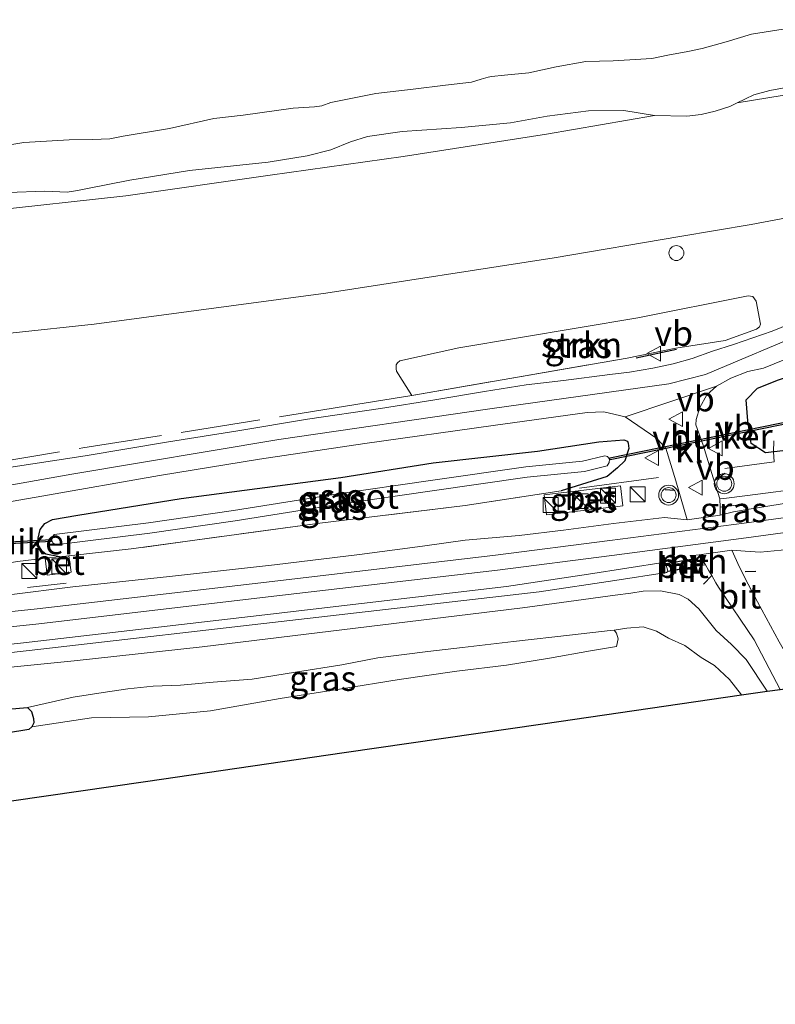
# Model space of a CAD drawing. Units: metres. Extents: x 209987 to 220001, y 463259 to 466284.
# Drawn here: x 212068 to 212144, y 463577 to 463676 of the extents above; entities that cross this region are included whole.
import ezdxf
from ezdxf.enums import TextEntityAlignment as Align

# ---------------------------------------------------------------- set-up
doc = ezdxf.new("R2010")
doc.units = ezdxf.units.M
doc.linetypes.add('IE-TERREINAFSCHEIDING', pattern=[10, 8, -2])
doc.layers.get('0').update_dxf_attribs({"lineweight": 25})
for name, color, linetype, lineweight in [('B-ME-AL-OVERIG-S-B1', 7, 'Continuous', 18), ('B-ME-GR-BOMENSTRUIKEN-GV-B6', 93, 'Continuous', 18), ('B-ME-GR-STRUIKEN-GV-B6', 93, 'Continuous', 18), ('B-ME-GW-KRUINLIJN-L-B1', 93, 'Continuous', 18), ('B-ME-GW-TEENLIJN-L-B1', 93, 'Continuous', 18), ('B-ME-IE-GRASLAND-GV-B6', 93, 'Continuous', 18), ('B-ME-IE-INRICHTINGSELEMENT-S-B1', 253, 'Continuous', 18), ('B-ME-IE-TERREINAFSCHEIDING-RASTERHEKWERK-L-B1', 8, 'IE-TERREINAFSCHEIDING', 18), ('B-ME-MW-MUUR-GV-B6', 8, 'IE-TERREINAFSCHEIDING-KUNSTMATIG', 18), ('B-ME-OB-BEKLEDING-GV-B6', 253, 'Continuous', 18), ('B-ME-OB-WATERLIJN-L-B1', 133, 'OB-WATERLIJN', 18), ('B-ME-OG-WATER-GV-B6', 153, 'Continuous', 18), ('B-ME-SB-SPOOR-GV-B6', 253, 'Continuous', 18), ('B-ME-SB-SPOOR-L-B1', 253, 'Continuous', 18), ('B-ME-VH-VERH_SOORT-BETON-OVERIG-GV-B6', 8, 'IE-TERREINAFSCHEIDING-NATUURLIJK-HOUTWAL', 18), ('B-ME-VH-VERH_SOORT-BITUMEN-GV-B6', 8, 'IE-TERREINAFSCHEIDING-NATUURLIJK-HOUTWAL', 18), ('B-ME-VH-VERH_SOORT-HALF_VERHARDING-GV-B6', 8, 'IE-TERREINAFSCHEIDING-NATUURLIJK-HOUTWAL', 18), ('B-ME-VH-VERH_SOORT-KLINKERS-GV-B6', 8, 'IE-TERREINAFSCHEIDING-NATUURLIJK-HOUTWAL', 18), ('B-ME-VW-MEUBILAIR_WEGMEUBILAIR-VERKEERSBORD-S-B1', 8, 'Continuous', 18), ('B-ME-VW-MEUBILAIR_WEGMEUBILAIR-VERKEERSLICHT-S-B1', 13, 'Continuous', 18)]:
    doc.layers.add(name, color=color, linetype=linetype, lineweight=lineweight)
for name, color, linetype in [('B-ME-GW-INSTEEKWATERGANG-L-B1', 10, 'Continuous'), ('B-ME-IE-TERREINAFSCHEIDING-SCHRIKHEK-L-B1', 10, 'Continuous'), ('B-ME-KG-KADASTRAAL-OPNAMEDTMGRENS-L-B1', 10, 'Continuous'), ('B-ME-KW-DUIKER-GV-B6', 10, 'Continuous')]:
    doc.layers.add(name, color=color, linetype=linetype)
doc.styles.add('NLCS-ISO', font='NLCS-ISO.TTF')
doc.linetypes.add('IE-TERREINAFSCHEIDING-KUNSTMATIG', pattern='A,4,[82,NLCS.SHX,S=0.75,R=90,X=0,Y=0],4,-2', length=10)
doc.linetypes.add('IE-TERREINAFSCHEIDING-NATUURLIJK-HOUTWAL', pattern='A,7,-1.5,[67,NLCS.SHX,S=0.75,R=45,X=0,Y=0],-1.5,7,-1.5,[70,NLCS.SHX,S=0.75,R=0,X=0,Y=0],-1.5', length=20)
doc.linetypes.add('OB-WATERLIJN', pattern='A,10,[32,NLCS.SHX,S=2,R=0,X=0,Y=0],-12', length=22)

# ---------------------------------------------------------------- blocks, each defined once
blk = doc.blocks.new('dtb')
blk.add_circle((0, 0), 0.75)
blk = doc.blocks.new('kast')
blk.add_line((-0.75, -0.75), (0.75, 0.75))
blk.add_lwpolyline([(-0.75, 0.75), (0.75, 0.75), (0.75, -0.75), (-0.75, -0.75)], close=True)
blk = doc.blocks.new('verkeerslicht')
for radius in [1, 0.75]:
    blk.add_circle((0, 0), radius)
blk = doc.blocks.new('verkeersbord')
for p, q in [((0, 0.75), (-0.75, -0.625)), ((0.75, -0.625), (0, 0.75)), ((-0.75, -0.625), (0.75, -0.625))]:
    blk.add_line(p, q)

msp = doc.modelspace()

# ---------------------------------------------------------------- linework, layer by layer
at = {"layer": 'B-ME-GR-BOMENSTRUIKEN-GV-B6'}
for points in [[(212064.815, 463603.489, 7.134), (212069.132, 463604.181, 7.131), (212069.418, 463604.445, 7.131), (212075.437, 463605.334, 7.459), (212081.158, 463605.45, 7.353), (212087.387, 463606.04, 7.342), (212094.399, 463607.277, 7.303), (212100.56, 463608.278, 7.365), (212106.354, 463609.212, 7.373), (212112.174, 463610.044, 7.428), (212117.161, 463610.66, 7.482), (212121.479, 463611.333, 7.396), (212125.606, 463612.076, 7.431), (212128.228, 463612.51, 7.467), (212128.394, 463613.279, 7.572), (212128.22, 463613.856, 7.514), (212127.974, 463614.178, 7.474), (212129.268, 463614.375, 7.537), (212130.885, 463614.49, 7.564), (212132.246, 463614.059, 7.619), (212133.437, 463613.353, 7.771), (212135.075, 463612.616, 7.943), (212136.718, 463611.43, 8.033), (212138.076, 463610.6, 8.088), (212139.581, 463609.207, 8.119), (212140.794, 463607.65, 8.104)], [(212140.794, 463607.65, 8.104), (212120.81, 463604.75, 7.919), (212100.825, 463601.851, 7.733), (212080.841, 463598.951, 7.548), (212060.857, 463596.052, 7.363)]]:
    msp.add_polyline3d(points, dxfattribs=at)
at = {"layer": 'B-ME-GR-STRUIKEN-GV-B6'}
msp.add_polyline3d([(212107.6479, 463637.7481, 9.5802), (212106.0865, 463640.1902, 9.4434), (212106.0491, 463640.4487, 9.4794), (212106.0704, 463640.831, 9.4866), (212106.183, 463641.0503, 9.4866), (212106.4423, 463641.2299, 9.465), (212112.3767, 463642.5595, 9.4658), (212130.3549, 463645.5675, 9.3922), (212141.4535, 463647.7756, 9.3946), (212141.9201, 463647.7143, 9.4018), (212142.2577, 463647.2489, 9.4018), (212142.7049, 463644.9238, 9.4234), (212142.6138, 463644.6591, 9.4234), (212142.2826, 463644.4139, 9.4234), (212139.1507, 463643.2748, 9.4522), (212134.1824, 463642.4953, 9.569), (212129.3075, 463641.5085, 9.577), (212107.6479, 463637.7481, 9.5802)], dxfattribs=at)
at = {"layer": 'B-ME-GW-INSTEEKWATERGANG-L-B1'}
for points in [[(212182.684, 463637.325, 9.275), (212174.215, 463636.237, 9.3), (212167.754, 463635.269, 9.334), (212160.798, 463634.226, 9.37), (212153.369, 463633.152, 9.309), (212143.197, 463632.005, 9.309), (212141.765, 463632.915, 9.309), (212141.436, 463635.213, 9.309), (212141.242, 463637.319, 9.309), (212142.4, 463638.476, 9.309), (212144.525, 463639.322, 9.309), (212149.3, 463640.862, 9.296), (212154.475, 463642.022, 9.303), (212157.854, 463642.566, 9.304), (212165.236, 463643.756, 9.307), (212167.915, 463644.16, 9.308), (212181.064, 463646.143, 9.311)], [(212072.2196, 463621.5452, 9.3924), (212070.8425, 463621.806, 9.2868), (212070.2196, 463622.273, 9.1828), (212070.1146, 463622.6879, 9.1348), (212070.0612, 463623.4272, 9.1188), (212070.2528, 463624.289, 9.0868), (212070.7288, 463624.888, 9.0708), (212071.5034, 463625.2732, 9.0708), (212074.0478, 463625.7364, 9.1268), (212084.4489, 463627.4146, 9.2012), (212100.5052, 463629.5033, 9.2164), (212109.7874, 463630.9724, 9.1708), (212120.2901, 463632.1681, 9.2012), (212126.4408, 463633.1041, 9.2428), (212128.9475, 463633.2998, 9.3196), (212129.3101, 463633.1787, 9.358), (212129.4061, 463632.9504, 9.358), (212129.4657, 463632.4209, 9.358), (212129.041, 463631.1759, 9.4924), (212128.3049, 463630.4699, 9.4924), (212127.2697, 463629.6239, 9.5324), (212122.6391, 463628.1814, 9.5022)], [(212059.087, 463605.624, 7.12), (212065.008, 463606.067, 7.131), (212068.978, 463606.385, 7.134), (212069.4, 463605.993, 7.134), (212069.58, 463605.293, 7.131), (212069.621, 463604.845, 7.131), (212069.418, 463604.445, 7.131), (212069.132, 463604.181, 7.131), (212064.815, 463603.489, 7.134), (212059.691, 463602.616, 7.155), (212041.29, 463600.705, 7.46), (212026.077, 463598.518, 7.321), (212021.709, 463598.277, 7.332), (212019.972, 463598.905, 7.375), (212019.832, 463599.545, 7.375), (212020.052, 463600.151, 7.371), (212020.63, 463600.633, 7.367), (212021.395, 463600.972, 7.367), (212022.697, 463601.285, 7.363), (212026.464, 463601.796, 7.363), (212059.087, 463605.624, 7.12)]]:
    msp.add_polyline3d(points, dxfattribs=at)
at = {"layer": 'B-ME-GW-KRUINLIJN-L-B1'}
for points in [[(212146.0251, 463668.8392, 4.7302), (212143.6225, 463668.4107, 4.7482), (212142.0157, 463667.9711, 4.7806), (212140.3617, 463667.1817, 4.8922), (212139.619, 463666.8189, 4.9588), (212138.1462, 463666.3397, 5.0092), (212136.7436, 463665.9999, 5.0344), (212135.2827, 463665.8237, 5.0272), (212132.0529, 463665.8989, 4.8328), (212128.9606, 463666.4102, 4.6787), (212125.3983, 463666.384, 4.5995), (212121.2313, 463665.8375, 4.6247), (212117.5737, 463665.1736, 4.6643), (212112.5999, 463664.6946, 4.6895), (212106.6599, 463664.307, 4.7147), (212103.1804, 463663.7839, 4.7291), (212101.4824, 463663.2507, 4.7471), (212099.505, 463662.4576, 4.7507), (212097.1199, 463661.8549, 4.7219), (212093.2003, 463661.2085, 4.7651), (212085.2891, 463660.3872, 4.7795), (212079.279, 463659.4033, 4.8371), (212075.0126, 463658.5681, 4.8983), (212074.009, 463658.3511, 4.8839), (212072.9841, 463658.2005, 4.8731), (212070.7345, 463658.3026, 4.8803), (212067.0197, 463658.1463, 4.9019)], [(212178.111, 463662.01, 9.155), (212162.021, 463658.766, 9.198), (212141.775, 463654.934, 9.229), (212134.599, 463653.727, 9.218), (212121.966, 463651.603, 9.198), (212099.003, 463648.038, 9.202), (212075.695, 463644.912, 9.21), (212051.238, 463642.308, 9.165), (212035.856, 463641.056, 9.173), (212023.8, 463639.536, 9.223), (212009.744, 463638.804, 9.261), (211998.321, 463638.159, 9.258), (211985.072, 463637.701, 9.265), (211972.85, 463636.97, 9.292), (211958.759, 463636.971, 9.304), (211948.704, 463636.488, 9.157), (211938.061, 463636.427, 9.153), (211929.262, 463636.749, 9.126), (211918.186, 463636.916, 9.099)], [(211919.0503, 463604.395, 9.745), (211940.1354, 463607.8691, 9.3949), (211961.8581, 463611.4831, 9.3136), (211983.4698, 463615.001, 9.3624), (212004.9741, 463618.3308, 9.3949), (212028.3497, 463621.9642, 9.3136), (212050.5926, 463625.7826, 9.3703), (212073.4457, 463629.8547, 9.3786), (212094.2777, 463633.3418, 9.3624), (212115.4938, 463636.4076, 9.4436), (212133.4937, 463638.9099, 9.4598), (212137.1531, 463639.8813, 9.4598), (212147.6743, 463644.2829, 9.4436), (212164.9049, 463652.8874, 9.4274), (212172.9016, 463656.2809, 9.4598), (212178.8843, 463657.9359, 9.4448)], [(212066.313, 463610.347, 9.484), (212073.688, 463611.096, 9.438), (212086.54, 463612.494, 9.453), (212118.777, 463616.419, 9.337), (212128.069, 463617.692, 9.337), (212129.655, 463617.867, 9.341), (212130.905, 463618.098, 9.422), (212132.65, 463618.118, 9.492), (212134.511, 463617.751, 9.531), (212135.434, 463617.271, 9.647), (212136.507, 463616.308, 9.597), (212138.241, 463614.113, 9.561), (212139.786, 463612.734, 9.503), (212141.241, 463611.2, 9.448), (212143.353, 463608.021, 9.186)]]:
    msp.add_polyline3d(points, dxfattribs=at)
at = {"layer": 'B-ME-GW-TEENLIJN-L-B1'}
for points in [[(212140.3617, 463667.1817, 4.8922), (212149.6152, 463668.6835, 4.849), (212161.9076, 463671.06, 4.8382), (212176.2723, 463673.724, 4.8547)], [(211920.8562, 463648.8282, 4.9307), (211932.2036, 463648.9538, 4.8659), (211947.7376, 463649.0279, 4.9199), (211962.6935, 463649.2163, 5.0099), (211978.0372, 463649.781, 4.9451), (211990.2006, 463650.3135, 4.9847), (212005.9627, 463651.11, 4.9307), (212023.5321, 463652.3277, 4.9235), (212038.0685, 463653.7293, 4.8652), (212050.3373, 463654.835, 4.9138), (212064.8045, 463656.2743, 5.025), (212078.893, 463657.8248, 4.8976), (212093.4064, 463659.9192, 4.849), (212106.752, 463661.7921, 4.903), (212121.1714, 463664.024, 4.903), (212132.0529, 463665.8989, 4.8328)], [(212140.794, 463607.65, 8.104), (212139.581, 463609.207, 8.119), (212138.076, 463610.6, 8.088), (212136.718, 463611.43, 8.033), (212135.075, 463612.616, 7.943), (212133.437, 463613.353, 7.771), (212132.246, 463614.059, 7.619), (212130.885, 463614.49, 7.564), (212129.268, 463614.375, 7.537), (212127.974, 463614.178, 7.474), (212127.584, 463614.119, 7.455), (212123.797, 463613.693, 7.267), (212117.859, 463613.016, 7.252), (212112.72, 463612.412, 7.291), (212109.262, 463612.026, 7.295), (212104.233, 463611.38, 7.334), (212100.608, 463610.672, 7.287), (212095.925, 463609.933, 7.342), (212091.571, 463609.227, 7.385), (212087.65, 463608.921, 7.349), (212084.375, 463608.641, 7.381), (212081.621, 463608.549, 7.517), (212079.089, 463608.258, 7.611), (212076.596, 463607.908, 7.6), (212073.57, 463607.431, 7.428), (212068.978, 463606.385, 7.134)]]:
    msp.add_polyline3d(points, dxfattribs=at)
at = {"layer": 'B-ME-IE-GRASLAND-GV-B6'}
for points in [[(212149.6152, 463668.6835, 4.849), (212140.3617, 463667.1817, 4.8922), (212142.0157, 463667.9711, 4.7806), (212143.6225, 463668.4107, 4.7482), (212146.0251, 463668.8392, 4.7302), (212154.8933, 463670.7959, 4.6798), (212161.6804, 463672.4972, 4.6474), (212168.4578, 463674.1472, 4.6726), (212173.9854, 463675.1151, 4.6474), (212175.9618, 463675.5331, 4.6578), (212176.2723, 463673.724, 4.8547), (212161.9076, 463671.06, 4.8382), (212149.6152, 463668.6835, 4.849)], [(212176.2723, 463673.724, 4.8547), (212178.111, 463662.01, 9.155), (212162.021, 463658.766, 9.198), (212141.775, 463654.934, 9.229), (212134.599, 463653.727, 9.218), (212121.966, 463651.603, 9.198), (212099.003, 463648.038, 9.202), (212075.695, 463644.912, 9.21), (212051.238, 463642.308, 9.165), (212035.856, 463641.056, 9.173), (212023.8, 463639.536, 9.223), (212009.744, 463638.804, 9.261), (211998.321, 463638.159, 9.258), (211985.072, 463637.701, 9.265), (211972.85, 463636.97, 9.292), (211958.759, 463636.971, 9.304), (211948.704, 463636.488, 9.157), (211938.061, 463636.427, 9.153), (211929.262, 463636.749, 9.126), (211918.186, 463636.916, 9.099)], [(211920.8562, 463648.8282, 4.9307), (211932.2036, 463648.9538, 4.8659), (211947.7376, 463649.0279, 4.9199), (211962.6935, 463649.2163, 5.0099), (211978.0372, 463649.781, 4.9451), (211990.2006, 463650.3135, 4.9847), (212005.9627, 463651.11, 4.9307), (212023.5321, 463652.3277, 4.9235), (212038.0685, 463653.7293, 4.8652), (212050.3373, 463654.835, 4.9138), (212064.8045, 463656.2743, 5.025), (212078.893, 463657.8248, 4.8976), (212093.4064, 463659.9192, 4.849), (212106.752, 463661.7921, 4.903), (212121.1714, 463664.024, 4.903), (212132.0529, 463665.8989, 4.8328), (212135.2827, 463665.8237, 5.0272), (212136.7436, 463665.9999, 5.0344), (212138.1462, 463666.3397, 5.0092), (212139.619, 463666.8189, 4.9588), (212140.3617, 463667.1817, 4.8922), (212149.6152, 463668.6835, 4.849), (212161.9076, 463671.06, 4.8382), (212176.2723, 463673.724, 4.8547)], [(212067.0197, 463658.1463, 4.9019), (212070.7345, 463658.3026, 4.8803), (212072.9841, 463658.2005, 4.8731), (212074.009, 463658.3511, 4.8839), (212075.0126, 463658.5681, 4.8983), (212079.279, 463659.4033, 4.8371), (212085.2891, 463660.3872, 4.7795), (212093.2003, 463661.2085, 4.7651), (212097.1199, 463661.8549, 4.7219), (212099.505, 463662.4576, 4.7507), (212101.4824, 463663.2507, 4.7471), (212103.1804, 463663.7839, 4.7291), (212106.6599, 463664.307, 4.7147), (212112.5999, 463664.6946, 4.6895), (212117.5737, 463665.1736, 4.6643), (212121.2313, 463665.8375, 4.6247), (212125.3983, 463666.384, 4.5995), (212128.9606, 463666.4102, 4.6787), (212132.0529, 463665.8989, 4.8328), (212121.1714, 463664.024, 4.903), (212106.752, 463661.7921, 4.903), (212093.4064, 463659.9192, 4.849), (212078.893, 463657.8248, 4.8976), (212064.8045, 463656.2743, 5.025)], [(211918.186, 463636.916, 9.099), (211929.262, 463636.749, 9.126), (211938.061, 463636.427, 9.153), (211948.704, 463636.488, 9.157), (211958.759, 463636.971, 9.304), (211972.85, 463636.97, 9.292), (211985.072, 463637.701, 9.265), (211998.321, 463638.159, 9.258), (212009.744, 463638.804, 9.261), (212023.8, 463639.536, 9.223), (212035.856, 463641.056, 9.173), (212051.238, 463642.308, 9.165), (212075.695, 463644.912, 9.21), (212099.003, 463648.038, 9.202), (212121.966, 463651.603, 9.198), (212134.599, 463653.727, 9.218), (212141.775, 463654.934, 9.229), (212162.021, 463658.766, 9.198), (212178.111, 463662.01, 9.155)], [(212107.6479, 463637.7481, 9.5802), (212129.3075, 463641.5085, 9.577), (212134.1824, 463642.4953, 9.569), (212139.1507, 463643.2748, 9.4522), (212142.2826, 463644.4139, 9.4234), (212142.6138, 463644.6591, 9.4234), (212142.7049, 463644.9238, 9.4234), (212142.2577, 463647.2489, 9.4018), (212141.9201, 463647.7143, 9.4018), (212141.4535, 463647.7756, 9.3946), (212130.3549, 463645.5675, 9.3922), (212112.3767, 463642.5595, 9.4658), (212106.4423, 463641.2299, 9.465), (212106.183, 463641.0503, 9.4866), (212106.0704, 463640.831, 9.4866), (212106.0491, 463640.4487, 9.4794), (212106.0865, 463640.1902, 9.4434), (212107.6479, 463637.7481, 9.5802)], [(212150.033, 463646.742, 9.408), (212143.888, 463644.205, 9.459), (212139.982, 463642.868, 9.444), (212137.869, 463642.213, 9.458), (212135.816, 463641.474, 9.474), (212133.922, 463640.933, 9.451), (212131.877, 463640.505, 9.435), (212129.539, 463640.103, 9.451), (212127.555, 463639.858, 9.435), (212122.88, 463639.255, 9.451), (212119.142, 463638.826, 9.482), (212114.937, 463638.166, 9.497), (212109.943, 463637.306, 9.482), (212104.497, 463636.449, 9.451), (212097.1564, 463635.3885, 9.435), (212090.1304, 463634.2, 9.466), (212083.1789, 463633.0947, 9.451), (212074.7901, 463631.6732, 9.389), (212066.6847, 463630.441, 9.354)], [(212138.597, 463627.369, 9.81), (212137.929, 463629.471, 9.686), (212136.9297, 463632.7441, 9.6085), (212136.2031, 463634.8138, 9.5775), (212136.2278, 463635.3245, 9.6395), (212136.5844, 463636.5378, 9.655), (212137.2978, 463637.8252, 9.593), (212138.2808, 463638.6884, 9.4998), (212139.7054, 463639.4797, 9.4845), (212141.4166, 463640.1771, 9.4225), (212143.004, 463640.51, 9.372), (212148.021, 463642.562, 9.422)], [(212153.369, 463633.152, 9.309), (212143.197, 463632.005, 9.309), (212141.765, 463632.915, 9.309), (212141.436, 463635.213, 9.309), (212141.242, 463637.319, 9.309), (212142.4, 463638.476, 9.309), (212144.525, 463639.322, 9.309)], [(212144.525, 463639.322, 9.309), (212142.4, 463638.476, 9.309), (212141.242, 463637.319, 9.309), (212141.436, 463635.213, 9.309), (212141.765, 463632.915, 9.309), (212143.197, 463632.005, 9.309), (212153.369, 463633.152, 9.309)], [(212056.9324, 463625.3047, 9.2378), (212070.4377, 463627.6272, 9.305), (212082.2794, 463629.7099, 9.3242), (212092.32, 463631.3636, 9.401), (212102.9159, 463632.9136, 9.3914), (212115.8029, 463634.7281, 9.401), (212125.2768, 463636.0403, 9.4394), (212126.9568, 463636.1067, 9.4202), (212129.0754, 463635.6004, 9.4298), (212132.2853, 463633.4159, 9.4778), (212133.1936, 463632.4557, 9.497), (212134.193, 463629.1878, 9.7466), (212135.3178, 463625.2602, 9.983), (212133.037, 463625.504, 9.742), (212127.922, 463624.887, 9.618), (212122.88, 463624.222, 9.571), (212118.426, 463623.69, 9.54), (212113.014, 463623.203, 9.564), (212108.702, 463622.615, 9.579), (212102.389, 463621.768, 9.533), (212093.84, 463620.746, 9.54), (212083.256, 463619.566, 9.556), (212073.549, 463618.503, 9.587), (212067.159, 463617.722, 9.587)], [(212072.2196, 463621.5452, 9.3924), (212070.7713, 463621.3863, 9.3985), (212070.9768, 463619.6924, 9.4177), (212073.3824, 463620.0002, 9.4209), (212073.154, 463621.6478, 9.3885), (212079.4099, 463622.3342, 9.3622), (212098.3725, 463624.9077, 9.4422), (212113.0035, 463626.6815, 9.4982), (212122.6391, 463628.1814, 9.5022), (212127.2697, 463629.6239, 9.5324), (212128.3049, 463630.4699, 9.4924), (212129.041, 463631.1759, 9.4924), (212129.4657, 463632.4209, 9.358), (212129.4061, 463632.9504, 9.358), (212129.3101, 463633.1787, 9.358), (212128.9475, 463633.2998, 9.3196), (212126.4408, 463633.1041, 9.2428), (212120.2901, 463632.1681, 9.2012), (212109.7874, 463630.9724, 9.1708), (212100.5052, 463629.5033, 9.2164), (212084.4489, 463627.4146, 9.2012), (212074.0478, 463625.7364, 9.1268), (212071.5034, 463625.2732, 9.0708), (212070.7288, 463624.888, 9.0708), (212070.2528, 463624.289, 9.0868), (212070.0612, 463623.4272, 9.1188), (212070.1146, 463622.6879, 9.1348), (212070.2196, 463622.273, 9.1828), (212070.8425, 463621.806, 9.2868), (212072.2196, 463621.5452, 9.3924)], [(212072.2196, 463621.5452, 9.3924), (212070.8425, 463621.806, 9.2868), (212070.2196, 463622.273, 9.1828), (212070.1146, 463622.6879, 9.1348), (212070.0612, 463623.4272, 9.1188), (212070.2528, 463624.289, 9.0868), (212070.7288, 463624.888, 9.0708), (212071.5034, 463625.2732, 9.0708), (212074.0478, 463625.7364, 9.1268), (212084.4489, 463627.4146, 9.2012), (212100.5052, 463629.5033, 9.2164), (212109.7874, 463630.9724, 9.1708), (212120.2901, 463632.1681, 9.2012), (212126.4408, 463633.1041, 9.2428), (212128.9475, 463633.2998, 9.3196), (212129.3101, 463633.1787, 9.358), (212129.4061, 463632.9504, 9.358), (212129.4657, 463632.4209, 9.358), (212129.041, 463631.1759, 9.4924), (212128.3049, 463630.4699, 9.4924), (212127.2697, 463629.6239, 9.5324), (212122.6391, 463628.1814, 9.5022), (212113.0035, 463626.6815, 9.4982), (212098.3725, 463624.9077, 9.4422), (212079.4099, 463622.3342, 9.3622), (212073.154, 463621.6478, 9.3885), (212072.2196, 463621.5452, 9.3924)], [(212109.5211, 463629.193, 8.7323), (212100.2405, 463627.8559, 8.6678), (212089.7228, 463626.1994, 8.6678), (212081.1591, 463624.9593, 8.6678), (212071.6651, 463623.7837, 8.62), (212071.47, 463623.4624, 8.6199), (212071.446, 463623.1728, 8.6198), (212071.5315, 463622.9389, 8.6198), (212071.7936, 463622.7458, 8.6197), (212081.2984, 463623.9228, 8.6675), (212089.8791, 463625.1653, 8.6675), (212100.3965, 463626.8217, 8.6675), (212109.6704, 463628.1579, 8.732), (212119.2274, 463629.5382, 8.8133), (212124.9861, 463630.1284, 8.8767), (212127.2834, 463630.6783, 8.9479), (212127.4774, 463631.0107, 8.9479), (212127.5107, 463631.3441, 8.948), (212127.3303, 463631.6252, 8.9481), (212127.0399, 463631.6954, 8.9482), (212124.8103, 463631.1617, 8.877), (212119.0993, 463630.5763, 8.8136), (212109.5211, 463629.193, 8.7323)], [(212128.6139, 463628.6586, 9.5417), (212120.9321, 463627.7582, 9.4894), (212121.1652, 463625.7697, 9.4811), (212128.847, 463626.6701, 9.5334), (212128.6139, 463628.6586, 9.5417)], [(212147.593, 463628.493, 9.592), (212141.385, 463627.708, 9.671), (212139.006, 463627.397, 9.733), (212138.597, 463627.369, 9.81)], [(212141.348, 463626.294, 9.665), (212139.976, 463626.075, 9.672), (212138.658, 463625.73, 9.938), (212138.628, 463626.544, 9.874), (212140.835, 463626.788, 9.634), (212141.348, 463626.294, 9.665)], [(212144.582, 463613.001, 9.456), (212142.395, 463617.011, 9.589), (212141.15, 463619.351, 9.837), (212140.915, 463619.844, 9.861), (212140.597, 463620.512, 9.894), (212139.806, 463622.207, 10.01), (212141.163, 463622.089, 9.773), (212142.668, 463621.988, 9.68), (212145.485, 463622.266, 9.579)], [(211913.047, 463593.512, 9.693), (211932.766, 463596.058, 9.669), (211944.617, 463597.592, 9.677), (211955.772, 463599.084, 9.662), (211966.21, 463600.483, 9.631), (211978.31, 463602.091, 9.576), (211989.563, 463603.443, 9.631), (212007.912, 463605.677, 9.623), (212017.695, 463606.674, 9.561), (212031.52, 463608.135, 9.584), (212042.89, 463609.263, 9.631), (212049.677, 463610.033, 9.553), (212062.005, 463611.328, 9.584), (212070.326, 463612.26, 9.522), (212095.384, 463615.133, 9.522), (212120.442, 463618.005, 9.522), (212128.06, 463619.145, 9.507), (212133.245, 463619.945, 9.561), (212133.373, 463620.052, 9.623), (212136.012, 463620.497, 9.623), (212136.004, 463620.547, 9.863), (212137.154, 463620.723, 9.978), (212137.48, 463620.181, 9.948), (212137.791, 463619.654, 9.896)], [(212137.791, 463619.654, 9.896), (212138.217, 463618.93, 9.824), (212138.478, 463618.486, 9.767), (212142.075, 463613.179, 9.518), (212144.67, 463608.212, 9.217), (212143.353, 463608.021, 9.186), (212141.241, 463611.2, 9.448), (212139.786, 463612.734, 9.503), (212138.241, 463614.113, 9.561), (212136.507, 463616.308, 9.597), (212135.434, 463617.271, 9.647), (212134.511, 463617.751, 9.531), (212132.65, 463618.118, 9.492), (212130.905, 463618.098, 9.422), (212129.655, 463617.867, 9.341), (212128.069, 463617.692, 9.337), (212118.777, 463616.419, 9.337), (212086.54, 463612.494, 9.453), (212073.688, 463611.096, 9.438), (212066.313, 463610.347, 9.484)], [(212066.313, 463610.347, 9.484), (212073.688, 463611.096, 9.438), (212086.54, 463612.494, 9.453), (212118.777, 463616.419, 9.337), (212128.069, 463617.692, 9.337), (212129.655, 463617.867, 9.341), (212130.905, 463618.098, 9.422), (212132.65, 463618.118, 9.492), (212134.511, 463617.751, 9.531), (212135.434, 463617.271, 9.647)], [(212135.434, 463617.271, 9.647), (212136.507, 463616.308, 9.597), (212138.241, 463614.113, 9.561), (212139.786, 463612.734, 9.503), (212141.241, 463611.2, 9.448), (212143.353, 463608.021, 9.186), (212140.794, 463607.65, 8.104), (212139.581, 463609.207, 8.119), (212138.076, 463610.6, 8.088), (212136.718, 463611.43, 8.033), (212135.075, 463612.616, 7.943), (212133.437, 463613.353, 7.771), (212132.246, 463614.059, 7.619), (212130.885, 463614.49, 7.564), (212129.268, 463614.375, 7.537), (212127.974, 463614.178, 7.474), (212127.584, 463614.119, 7.455), (212123.797, 463613.693, 7.267), (212117.859, 463613.016, 7.252), (212112.72, 463612.412, 7.291), (212109.262, 463612.026, 7.295), (212104.233, 463611.38, 7.334), (212100.608, 463610.672, 7.287), (212095.925, 463609.933, 7.342), (212091.571, 463609.227, 7.385), (212087.65, 463608.921, 7.349), (212084.375, 463608.641, 7.381), (212081.621, 463608.549, 7.517), (212079.089, 463608.258, 7.611), (212076.596, 463607.908, 7.6), (212073.57, 463607.431, 7.428), (212068.978, 463606.385, 7.134), (212065.008, 463606.067, 7.131)], [(212127.974, 463614.178, 7.474), (212128.22, 463613.856, 7.514), (212128.394, 463613.279, 7.572), (212128.228, 463612.51, 7.467), (212125.606, 463612.076, 7.431), (212121.479, 463611.333, 7.396), (212117.161, 463610.66, 7.482), (212112.174, 463610.044, 7.428), (212106.354, 463609.212, 7.373), (212100.56, 463608.278, 7.365), (212094.399, 463607.277, 7.303), (212087.387, 463606.04, 7.342), (212081.158, 463605.45, 7.353), (212075.437, 463605.334, 7.459), (212069.418, 463604.445, 7.131), (212069.621, 463604.845, 7.131), (212069.58, 463605.293, 7.131), (212069.4, 463605.993, 7.134), (212068.978, 463606.385, 7.134), (212073.57, 463607.431, 7.428), (212076.596, 463607.908, 7.6), (212079.089, 463608.258, 7.611), (212081.621, 463608.549, 7.517), (212084.375, 463608.641, 7.381), (212087.65, 463608.921, 7.349), (212091.571, 463609.227, 7.385), (212095.925, 463609.933, 7.342), (212100.608, 463610.672, 7.287), (212104.233, 463611.38, 7.334), (212109.262, 463612.026, 7.295), (212112.72, 463612.412, 7.291), (212117.859, 463613.016, 7.252), (212123.797, 463613.693, 7.267), (212127.584, 463614.119, 7.455), (212127.974, 463614.178, 7.474)], [(212069.418, 463604.445, 7.131), (212069.132, 463604.181, 7.131), (212064.815, 463603.489, 7.134), (212059.691, 463602.616, 7.155), (212041.29, 463600.705, 7.46), (212026.077, 463598.518, 7.321), (212021.709, 463598.277, 7.332), (212019.972, 463598.905, 7.375), (212019.832, 463599.545, 7.375), (212020.052, 463600.151, 7.371), (212020.63, 463600.633, 7.367), (212021.395, 463600.972, 7.367), (212022.697, 463601.285, 7.363), (212026.464, 463601.796, 7.363), (212059.087, 463605.624, 7.12), (212065.008, 463606.067, 7.131), (212068.978, 463606.385, 7.134), (212069.4, 463605.993, 7.134), (212069.58, 463605.293, 7.131), (212069.621, 463604.845, 7.131), (212069.418, 463604.445, 7.131)]]:
    msp.add_polyline3d(points, dxfattribs=at)
at = {"layer": 'B-ME-IE-TERREINAFSCHEIDING-RASTERHEKWERK-L-B1'}
for p, q in [((212132.4433, 463629.4954, 9.8302), (212122.6391, 463628.1814, 9.5022)), ((212069.0001, 463618.4392, 9.4862), (212072.8745, 463618.8969, 9.4862))]:
    msp.add_line(p, q, dxfattribs=at)
for points in [[(212047.873, 463628.274, 9.423), (212054.462, 463629.098, 9.321), (212074.565, 463632.479, 9.585), (212102.018, 463636.834, 9.581), (212107.6479, 463637.7481, 9.5802), (212129.3075, 463641.5085, 9.577), (212134.1824, 463642.4953, 9.569)], [(212144.0301, 463633.1911, 8.6942), (212144.0168, 463632.0974, 9.309), (212144.0813, 463631.0765, 9.381), (212139.1103, 463630.4289, 9.621)], [(212122.6391, 463628.1814, 9.5022), (212113.0035, 463626.6815, 9.4982), (212098.3725, 463624.9077, 9.4422), (212079.4099, 463622.3342, 9.3622), (212073.154, 463621.6478, 9.3885), (212072.2196, 463621.5452, 9.3924)], [(212072.2196, 463621.5452, 9.3924), (212070.7713, 463621.3863, 9.3985), (212067.9932, 463621.0815, 9.4102), (212063.4315, 463620.2727, 9.3462)]]:
    msp.add_polyline3d(points, dxfattribs=at)
at = {"layer": 'B-ME-IE-TERREINAFSCHEIDING-SCHRIKHEK-L-B1'}
for p, q in [((212130.1824, 463641.5268, 9.5103), (212134.24, 463642.4015, 9.5103)), ((212138.1054, 463629.2383, 9.6935), (212139.0978, 463629.9448, 9.6935)), ((212133.1248, 463628.3022, 9.6812), (212134.0345, 463628.222, 9.6812)), ((212137.791, 463619.654, 9.896), (212136.982, 463618.793, 9.581)), ((212141.173, 463620.048, 9.685), (212142.227, 463620.094, 9.685))]:
    msp.add_line(p, q, dxfattribs=at)
at = {"layer": 'B-ME-KG-KADASTRAAL-OPNAMEDTMGRENS-L-B1'}
msp.add_polyline3d([(211926.449, 463576.551, 6.182), (211931.257, 463577.249, 8.366), (211935.404, 463577.851, 8.636), (211939.936, 463578.508, 6.95), (211963.797, 463581.97, 7.083), (211987.658, 463585.432, 7.216), (211992.337, 463586.111, 9.319), (212005.929, 463588.083, 9.385), (212012.001, 463588.964, 7.29), (212036.429, 463592.508, 7.327), (212060.857, 463596.052, 7.363), (212080.841, 463598.951, 7.548), (212100.825, 463601.851, 7.733), (212120.81, 463604.75, 7.919), (212140.794, 463607.65, 8.104), (212143.353, 463608.021, 9.186), (212144.67, 463608.212, 9.217), (212147.079, 463608.561, 9.206), (212147.995, 463608.68, 9.186), (212150.252, 463608.886, 8.201), (212155.391, 463603.172, 7.85), (212187.461, 463607.76, 7.734)], dxfattribs=at)
at = {"layer": 'B-ME-KW-DUIKER-GV-B6'}
for points in [[(212146.3281, 463635.0973, 7.8078), (212127.5826, 463631.2867, 8.948), (212127.5428, 463631.4827, 8.948), (212146.2883, 463635.2933, 7.8078), (212146.3281, 463635.0973, 7.8078)], [(212067.1769, 463623.0351, 8.6176), (212071.404, 463623.2706, 8.6198), (212071.4152, 463623.0709, 8.6198), (212067.188, 463622.8354, 8.6176), (212067.1769, 463623.0351, 8.6176)]]:
    msp.add_polyline3d(points, dxfattribs=at)
at = {"layer": 'B-ME-MW-MUUR-GV-B6'}
for points in [[(212135.757, 463621.261, 9.909), (212133.195, 463620.818, 9.623), (212133.187, 463620.867, 9.623), (212135.749, 463621.311, 9.623), (212135.757, 463621.261, 9.909)], [(212133.373, 463620.052, 9.623), (212133.365, 463620.101, 9.623), (212136.004, 463620.547, 9.863), (212136.012, 463620.497, 9.623), (212133.373, 463620.052, 9.623)]]:
    msp.add_polyline3d(points, dxfattribs=at)
at = {"layer": 'B-ME-OB-BEKLEDING-GV-B6'}
for points in [[(212065.9269, 463662.7356, 3.529), (212068.6088, 463663.188, 3.529), (212073.1753, 463663.4651, 3.529), (212075.5274, 463663.4935, 3.529), (212077.2657, 463663.5541, 3.529), (212078.6256, 463663.8093, 3.529), (212083.2693, 463664.581, 3.529), (212087.7426, 463665.5877, 3.529), (212090.6626, 463665.9287, 3.529), (212095.7117, 463666.6358, 3.529), (212097.8421, 463666.7683, 3.529), (212098.595, 463666.8867, 3.529), (212099.4928, 463667.2123, 3.529), (212101.1563, 463667.5358, 3.529), (212104.011, 463668.0999, 3.529), (212107.7563, 463668.5621, 3.529), (212111.029, 463668.9493, 3.529), (212113.6519, 463669.2624, 3.529), (212114.5993, 463669.5577, 3.529), (212115.3091, 463669.7469, 3.529), (212115.6525, 463669.8249, 3.529), (212116.9692, 463669.9495, 3.529), (212119.4016, 463670.1906, 3.529), (212122.1498, 463670.7988, 3.529), (212125.1513, 463671.3203, 3.529), (212127.8719, 463671.4035, 3.529), (212131.787, 463671.6468, 3.529), (212133.3942, 463671.9682, 3.529), (212135.4024, 463672.3376, 3.529), (212136.8325, 463672.652, 3.529), (212139.248, 463673.3195, 3.529), (212141.7974, 463674.0649, 3.529), (212144.9846, 463674.5777, 3.529)], [(212146.0251, 463668.8392, 4.7302), (212143.6225, 463668.4107, 4.7482), (212142.0157, 463667.9711, 4.7806), (212140.3617, 463667.1817, 4.8922), (212139.619, 463666.8189, 4.9588), (212138.1462, 463666.3397, 5.0092), (212136.7436, 463665.9999, 5.0344), (212135.2827, 463665.8237, 5.0272), (212132.0529, 463665.8989, 4.8328), (212128.9606, 463666.4102, 4.6787), (212125.3983, 463666.384, 4.5995), (212121.2313, 463665.8375, 4.6247), (212117.5737, 463665.1736, 4.6643), (212112.5999, 463664.6946, 4.6895), (212106.6599, 463664.307, 4.7147), (212103.1804, 463663.7839, 4.7291), (212101.4824, 463663.2507, 4.7471), (212099.505, 463662.4576, 4.7507), (212097.1199, 463661.8549, 4.7219), (212093.2003, 463661.2085, 4.7651), (212085.2891, 463660.3872, 4.7795), (212079.279, 463659.4033, 4.8371), (212075.0126, 463658.5681, 4.8983), (212074.009, 463658.3511, 4.8839), (212072.9841, 463658.2005, 4.8731), (212070.7345, 463658.3026, 4.8803), (212067.0197, 463658.1463, 4.9019)]]:
    msp.add_polyline3d(points, dxfattribs=at)
at = {"layer": 'B-ME-OB-WATERLIJN-L-B1'}
msp.add_polyline3d([(212065.9269, 463662.7356, 3.529), (212068.6088, 463663.188, 3.529), (212073.1753, 463663.4651, 3.529), (212075.5274, 463663.4935, 3.529), (212077.2657, 463663.5541, 3.529), (212078.6256, 463663.8093, 3.529), (212083.2693, 463664.581, 3.529), (212087.7426, 463665.5877, 3.529), (212090.6626, 463665.9287, 3.529), (212095.7117, 463666.6358, 3.529), (212097.8421, 463666.7683, 3.529), (212098.595, 463666.8867, 3.529), (212099.4928, 463667.2123, 3.529), (212101.1563, 463667.5358, 3.529), (212104.011, 463668.0999, 3.529), (212107.7563, 463668.5621, 3.529), (212111.029, 463668.9493, 3.529), (212113.6519, 463669.2624, 3.529), (212114.5993, 463669.5577, 3.529), (212115.3091, 463669.7469, 3.529), (212115.6525, 463669.8249, 3.529), (212116.9692, 463669.9495, 3.529), (212119.4016, 463670.1906, 3.529), (212122.1498, 463670.7988, 3.529), (212125.1513, 463671.3203, 3.529), (212127.8719, 463671.4035, 3.529), (212131.787, 463671.6468, 3.529), (212133.3942, 463671.9682, 3.529), (212135.4024, 463672.3376, 3.529), (212136.8325, 463672.652, 3.529), (212139.248, 463673.3195, 3.529), (212141.7974, 463674.0649, 3.529), (212144.9846, 463674.5777, 3.529)], dxfattribs=at)
at = {"layer": 'B-ME-OG-WATER-GV-B6'}
for points in [[(212144.9846, 463674.5777, 3.529), (212141.7974, 463674.0649, 3.529), (212139.248, 463673.3195, 3.529), (212136.8325, 463672.652, 3.529), (212135.4024, 463672.3376, 3.529), (212133.3942, 463671.9682, 3.529), (212131.787, 463671.6468, 3.529), (212127.8719, 463671.4035, 3.529), (212125.1513, 463671.3203, 3.529), (212122.1498, 463670.7988, 3.529), (212119.4016, 463670.1906, 3.529), (212116.9692, 463669.9495, 3.529), (212115.6525, 463669.8249, 3.529), (212115.3091, 463669.7469, 3.529), (212114.5993, 463669.5577, 3.529), (212113.6519, 463669.2624, 3.529), (212111.029, 463668.9493, 3.529), (212107.7563, 463668.5621, 3.529), (212104.011, 463668.0999, 3.529), (212101.1563, 463667.5358, 3.529), (212099.4928, 463667.2123, 3.529), (212098.595, 463666.8867, 3.529), (212097.8421, 463666.7683, 3.529), (212095.7117, 463666.6358, 3.529), (212090.6626, 463665.9287, 3.529), (212087.7426, 463665.5877, 3.529), (212083.2693, 463664.581, 3.529), (212078.6256, 463663.8093, 3.529), (212077.2657, 463663.5541, 3.529), (212075.5274, 463663.4935, 3.529), (212073.1753, 463663.4651, 3.529), (212068.6088, 463663.188, 3.529), (212065.9269, 463662.7356, 3.529)], [(212109.5211, 463629.193, 8.7323), (212119.0993, 463630.5763, 8.8136), (212124.8103, 463631.1617, 8.877), (212127.0399, 463631.6954, 8.9482), (212127.3303, 463631.6252, 8.9481), (212127.5107, 463631.3441, 8.948), (212127.4774, 463631.0107, 8.9479), (212127.2834, 463630.6783, 8.9479), (212124.9861, 463630.1284, 8.8767), (212119.2274, 463629.5382, 8.8133), (212109.6704, 463628.1579, 8.732), (212100.3965, 463626.8217, 8.6675), (212089.8791, 463625.1653, 8.6675), (212081.2984, 463623.9228, 8.6675), (212071.7936, 463622.7458, 8.6197), (212071.5315, 463622.9389, 8.6198), (212071.446, 463623.1728, 8.6198), (212071.47, 463623.4624, 8.6199), (212071.6651, 463623.7837, 8.62), (212081.1591, 463624.9593, 8.6678), (212089.7228, 463626.1994, 8.6678), (212100.2405, 463627.8559, 8.6678), (212109.5211, 463629.193, 8.7323)]]:
    msp.add_polyline3d(points, dxfattribs=at)
at = {"layer": 'B-ME-SB-SPOOR-GV-B6'}
for points in [[(212067.159, 463617.722, 9.587), (212073.549, 463618.503, 9.587), (212083.256, 463619.566, 9.556), (212093.84, 463620.746, 9.54), (212102.389, 463621.768, 9.533), (212108.702, 463622.615, 9.579), (212113.014, 463623.203, 9.564), (212118.426, 463623.69, 9.54), (212122.88, 463624.222, 9.571), (212127.922, 463624.887, 9.618), (212133.037, 463625.504, 9.742), (212135.3178, 463625.2602, 9.983), (212138.658, 463625.73, 9.938), (212139.976, 463626.075, 9.672), (212141.348, 463626.294, 9.665), (212146.963, 463627.191, 9.633)], [(212145.485, 463622.266, 9.579), (212142.668, 463621.988, 9.68), (212141.163, 463622.089, 9.773), (212139.806, 463622.207, 10.01), (212136.545, 463621.74, 10.033)], [(212136.545, 463621.74, 10.033), (212135.903, 463621.657, 10.018), (212135.757, 463621.261, 9.909), (212135.749, 463621.311, 9.623), (212133.187, 463620.867, 9.623), (212133.114, 463621.004, 9.633), (212125.408, 463619.804, 9.571), (212117.153, 463618.545, 9.626), (212092.867, 463615.72, 9.637), (212068.581, 463612.896, 9.649), (212059.099, 463611.874, 9.626), (212047.167, 463610.636, 9.68), (212033.984, 463609.267, 9.633), (212019.281, 463607.902, 9.641), (212008.535, 463606.642, 9.641), (212000.969, 463605.875, 9.672), (211991.993, 463604.878, 9.664), (211982.707, 463603.702, 9.664), (211972.334, 463602.389, 9.633), (211964.699, 463601.431, 9.68), (211956.677, 463600.359, 9.672), (211947.104, 463599.035, 9.664), (211928.577, 463596.497, 9.703), (211917.901, 463595.151, 9.688)]]:
    msp.add_polyline3d(points, dxfattribs=at)
at = {"layer": 'B-ME-SB-SPOOR-L-B1'}
for points in [[(211809.5009, 463583.223, 9.925), (211821.93, 463584.92, 9.925), (211844.661, 463588.051, 9.987), (211871.486, 463591.749, 10.01), (211898.462, 463595.468, 10.018), (211928.294, 463599.616, 10.01), (211961.838, 463604.103, 9.972), (211999.817, 463608.754, 10.018), (212037.794, 463612.914, 10.018), (212069.977, 463616.302, 10.01), (212093.018, 463618.997, 9.999), (212116.059, 463621.691, 9.987), (212127.543, 463623.163, 9.972), (212141.057, 463624.936, 9.979), (212160.959, 463627.642, 9.948), (212183.2623, 463630.734, 10.016)], [(212183.4809, 463629.249, 10.016), (212161.163, 463626.156, 9.948), (212141.256, 463623.449, 9.979), (212127.736, 463621.676, 9.972), (212116.242, 463620.203, 9.987), (212093.192, 463617.507, 9.999), (212070.143, 463614.812, 10.01), (212037.955, 463611.423, 10.018), (211999.99, 463607.264, 10.018), (211962.028, 463602.615, 9.972), (211928.496, 463598.13, 10.01), (211898.667, 463593.982, 10.018), (211871.691, 463590.263, 10.01), (211844.866, 463586.565, 9.987), (211822.134, 463583.434, 9.925), (211809.7176, 463581.7391, 9.925)]]:
    msp.add_polyline3d(points, dxfattribs=at)
at = {"layer": 'B-ME-VH-VERH_SOORT-BETON-OVERIG-GV-B6'}
for points in [[(212128.6139, 463628.6586, 9.5417), (212128.847, 463626.6701, 9.5334), (212121.1652, 463625.7697, 9.4811), (212120.9321, 463627.7582, 9.4894), (212128.6139, 463628.6586, 9.5417)], [(212072.2196, 463621.5452, 9.3924), (212073.154, 463621.6478, 9.3885), (212073.3824, 463620.0002, 9.4209), (212070.9768, 463619.6924, 9.4177), (212070.7713, 463621.3863, 9.3985), (212072.2196, 463621.5452, 9.3924)], [(212136.004, 463620.547, 9.863), (212133.365, 463620.101, 9.623), (212133.195, 463620.818, 9.623), (212135.757, 463621.261, 9.909), (212136.004, 463620.547, 9.863)]]:
    msp.add_polyline3d(points, dxfattribs=at)
at = {"layer": 'B-ME-VH-VERH_SOORT-BITUMEN-GV-B6'}
msp.add_polyline3d([(212140.915, 463619.844, 9.861), (212141.15, 463619.351, 9.837), (212142.395, 463617.011, 9.589), (212144.582, 463613.001, 9.456), (212147.079, 463608.561, 9.206), (212144.67, 463608.212, 9.217), (212142.075, 463613.179, 9.518), (212138.478, 463618.486, 9.767), (212138.217, 463618.93, 9.824), (212137.791, 463619.654, 9.896), (212137.48, 463620.181, 9.948), (212137.154, 463620.723, 9.978), (212136.545, 463621.74, 10.033), (212139.806, 463622.207, 10.01), (212140.597, 463620.512, 9.894), (212140.915, 463619.844, 9.861)], dxfattribs=at)
at = {"layer": 'B-ME-VH-VERH_SOORT-HALF_VERHARDING-GV-B6'}
for points in [[(212066.6847, 463630.441, 9.354), (212074.7901, 463631.6732, 9.389), (212083.1789, 463633.0947, 9.451), (212090.1304, 463634.2, 9.466), (212097.1564, 463635.3885, 9.435), (212104.497, 463636.449, 9.451), (212109.943, 463637.306, 9.482), (212114.937, 463638.166, 9.497), (212119.142, 463638.826, 9.482), (212122.88, 463639.255, 9.451), (212127.555, 463639.858, 9.435), (212129.539, 463640.103, 9.451), (212131.877, 463640.505, 9.435), (212133.922, 463640.933, 9.451), (212135.816, 463641.474, 9.474), (212137.869, 463642.213, 9.458), (212139.982, 463642.868, 9.444), (212143.888, 463644.205, 9.459), (212150.033, 463646.742, 9.408)], [(212148.021, 463642.562, 9.422), (212143.004, 463640.51, 9.372), (212141.4166, 463640.1771, 9.4225), (212139.7054, 463639.4797, 9.4845), (212138.2808, 463638.6884, 9.4998)], [(212138.2808, 463638.6884, 9.4998), (212129.0754, 463635.6004, 9.4298), (212126.9568, 463636.1067, 9.4202), (212125.2768, 463636.0403, 9.4394), (212115.8029, 463634.7281, 9.401), (212102.9159, 463632.9136, 9.3914), (212092.32, 463631.3636, 9.401), (212082.2794, 463629.7099, 9.3242), (212070.4377, 463627.6272, 9.305), (212056.9324, 463625.3047, 9.2378)], [(212183.018, 463632.394, 9.711), (212177.535, 463631.589, 9.742), (212171.836, 463630.753, 9.719), (212167.938, 463630.166, 9.664), (212156.956, 463628.67, 9.618), (212146.963, 463627.191, 9.633), (212141.348, 463626.294, 9.665), (212140.835, 463626.788, 9.634), (212138.628, 463626.544, 9.874), (212138.597, 463627.369, 9.81), (212139.006, 463627.397, 9.733), (212141.385, 463627.708, 9.671), (212147.593, 463628.493, 9.592), (212158.979, 463630.123, 9.576), (212168.24, 463631.546, 9.584), (212176.069, 463632.552, 9.623), (212182.618, 463633.567, 9.6), (212183.018, 463632.394, 9.711)], [(212137.154, 463620.723, 9.978), (212136.004, 463620.547, 9.863), (212135.757, 463621.261, 9.909), (212135.903, 463621.657, 10.018), (212136.545, 463621.74, 10.033), (212137.154, 463620.723, 9.978)], [(212133.187, 463620.867, 9.623), (212133.195, 463620.818, 9.623), (212133.365, 463620.101, 9.623), (212133.373, 463620.052, 9.623), (212133.245, 463619.945, 9.561), (212128.06, 463619.145, 9.507), (212120.442, 463618.005, 9.522), (212095.384, 463615.133, 9.522), (212070.326, 463612.26, 9.522), (212062.005, 463611.328, 9.584), (212049.677, 463610.033, 9.553), (212042.89, 463609.263, 9.631), (212031.52, 463608.135, 9.584), (212017.695, 463606.674, 9.561), (212007.912, 463605.677, 9.623), (211989.563, 463603.443, 9.631), (211978.31, 463602.091, 9.576), (211966.21, 463600.483, 9.631), (211955.772, 463599.084, 9.662), (211944.617, 463597.592, 9.677), (211932.766, 463596.058, 9.669), (211913.047, 463593.512, 9.693)], [(211917.901, 463595.151, 9.688), (211928.577, 463596.497, 9.703), (211947.104, 463599.035, 9.664), (211956.677, 463600.359, 9.672), (211964.699, 463601.431, 9.68), (211972.334, 463602.389, 9.633), (211982.707, 463603.702, 9.664), (211991.993, 463604.878, 9.664), (212000.969, 463605.875, 9.672), (212008.535, 463606.642, 9.641), (212019.281, 463607.902, 9.641), (212033.984, 463609.267, 9.633), (212047.167, 463610.636, 9.68), (212059.099, 463611.874, 9.626), (212068.581, 463612.896, 9.649), (212092.867, 463615.72, 9.637), (212117.153, 463618.545, 9.626), (212125.408, 463619.804, 9.571), (212133.114, 463621.004, 9.633), (212133.187, 463620.867, 9.623)]]:
    msp.add_polyline3d(points, dxfattribs=at)
at = {"layer": 'B-ME-VH-VERH_SOORT-KLINKERS-GV-B6'}
msp.add_polyline3d([(212129.0754, 463635.6004, 9.4298), (212138.2808, 463638.6884, 9.4998), (212137.2978, 463637.8252, 9.593), (212136.5844, 463636.5378, 9.655), (212136.2278, 463635.3245, 9.6395), (212136.2031, 463634.8138, 9.5775), (212136.9297, 463632.7441, 9.6085), (212137.929, 463629.471, 9.686), (212138.597, 463627.369, 9.81), (212138.628, 463626.544, 9.874), (212138.658, 463625.73, 9.938), (212135.3178, 463625.2602, 9.983), (212134.193, 463629.1878, 9.7466), (212133.1936, 463632.4557, 9.497), (212132.2853, 463633.4159, 9.4778), (212129.0754, 463635.6004, 9.4298)], dxfattribs=at)

# ---------------------------------------------------------------- block references
at = {"layer": 'B-ME-AL-OVERIG-S-B1', "rotation": 90}
msp.add_blockref('dtb', (212134.24, 463652.075, 9.382), dxfattribs=at)
at = {"layer": 'B-ME-IE-INRICHTINGSELEMENT-S-B1', "rotation": 90}
for p in [(212127.362, 463627.6841, 9.5246), (212130.3438, 463627.8285, 9.7622), (212121.6018, 463626.7386, 9.5158), (212124.6268, 463627.1329, 9.5246), (212072.1792, 463620.586, 9.3846), (212069.1755, 463620.1208, 9.3846)]:
    msp.add_blockref('kast', p, dxfattribs=at)
at = {"layer": 'B-ME-VW-MEUBILAIR_WEGMEUBILAIR-VERKEERSBORD-S-B1', "rotation": 90}
for p in [(212132.0263, 463641.9629, 9.5188), (212134.2197, 463635.3739, 9.6037), (212138.2048, 463632.435, 9.5565), (212131.8167, 463631.4719, 9.6861), (212136.2191, 463628.4964, 9.8341)]:
    msp.add_blockref('verkeersbord', p, dxfattribs=at)
at = {"layer": 'B-ME-VW-MEUBILAIR_WEGMEUBILAIR-VERKEERSLICHT-S-B1', "rotation": 90}
for p in [(212139.0529, 463628.8835, 9.7285), (212133.4591, 463627.7427, 9.7478)]:
    msp.add_blockref('verkeerslicht', p, dxfattribs=at)

# ---------------------------------------------------------------- texts
at = {"layer": 'B-ME-GR-STRUIKEN-GV-B6', "ltscale": 0.2, "style": 'NLCS-ISO'}
msp.add_text('strkn', height=2.5, dxfattribs=at).set_placement((212124.7073, 463642.8549), align=Align.MIDDLE_CENTER)
at = {"layer": 'B-ME-IE-GRASLAND-GV-B6', "ltscale": 0.2, "style": 'NLCS-ISO'}
for p in [(212124.377, 463642.7619), (212099.4783, 463627.2206), (212099.7634, 463627.4225), (212124.8895, 463627.2141), (212099.7634, 463626.4961), (212139.988, 463626.259), (212098.686, 463609.3115)]:
    msp.add_text('gras', height=2.5, dxfattribs=at).set_placement(p, align=Align.MIDDLE_CENTER)
at = {"layer": 'B-ME-KW-DUIKER-GV-B6', "ltscale": 0.2, "style": 'NLCS-ISO'}
for p in [(212138.814, 463633.6515), (212068.8722, 463623.0494)]:
    msp.add_text('duiker', height=2.5, dxfattribs=at).set_placement(p, align=Align.MIDDLE_CENTER)
at = {"layer": 'B-ME-MW-MUUR-GV-B6', "ltscale": 0.2, "style": 'NLCS-ISO'}
for p in [(212134.729, 463621.1036), (212134.4254, 463620.2498)]:
    msp.add_text('mr', height=2.5, dxfattribs=at).set_placement(p, align=Align.MIDDLE_CENTER)
at = {"layer": 'B-ME-OG-WATER-GV-B6', "ltscale": 0.2, "style": 'NLCS-ISO'}
msp.add_text('sloot', height=2.5, dxfattribs=at).set_placement((212102.3513, 463627.6231), align=Align.MIDDLE_CENTER)
at = {"layer": 'B-ME-VH-VERH_SOORT-BETON-OVERIG-GV-B6', "ltscale": 0.2, "style": 'NLCS-ISO'}
for p in [(212125.6344, 463627.503), (212072.1206, 463620.9695), (212134.865, 463620.6548)]:
    msp.add_text('bet', height=2.5, dxfattribs=at).set_placement(p, align=Align.MIDDLE_CENTER)
at = {"layer": 'B-ME-VH-VERH_SOORT-BITUMEN-GV-B6', "ltscale": 0.2, "style": 'NLCS-ISO'}
msp.add_text('bit', height=2.5, dxfattribs=at).set_placement((212140.6156, 463617.5897), align=Align.MIDDLE_CENTER)
at = {"layer": 'B-ME-VH-VERH_SOORT-HALF_VERHARDING-GV-B6', "ltscale": 0.2, "style": 'NLCS-ISO'}
msp.add_text('hvh', height=2.5, dxfattribs=at).set_placement((212136.4195, 463621.1085), align=Align.MIDDLE_CENTER)
at = {"layer": 'B-ME-VH-VERH_SOORT-KLINKERS-GV-B6', "ltscale": 0.2, "style": 'NLCS-ISO'}
msp.add_text('kl', height=2.5, dxfattribs=at).set_placement((212135.5298, 463632.2855), align=Align.MIDDLE_CENTER)
at = {"layer": 'B-ME-VW-MEUBILAIR_WEGMEUBILAIR-VERKEERSBORD-S-B1', "ltscale": 0.2, "style": 'NLCS-ISO'}
for p in [(212132.0263, 463641.9629, 9.5188), (212134.2197, 463635.3739, 9.6037), (212138.2048, 463632.435, 9.5565), (212131.8167, 463631.4719, 9.6861), (212136.2191, 463628.4964, 9.8341)]:
    msp.add_text('vb', height=2.5, dxfattribs=at).set_placement(p, align=Align.BOTTOM_LEFT)

doc.saveas('drawing.dxf')
